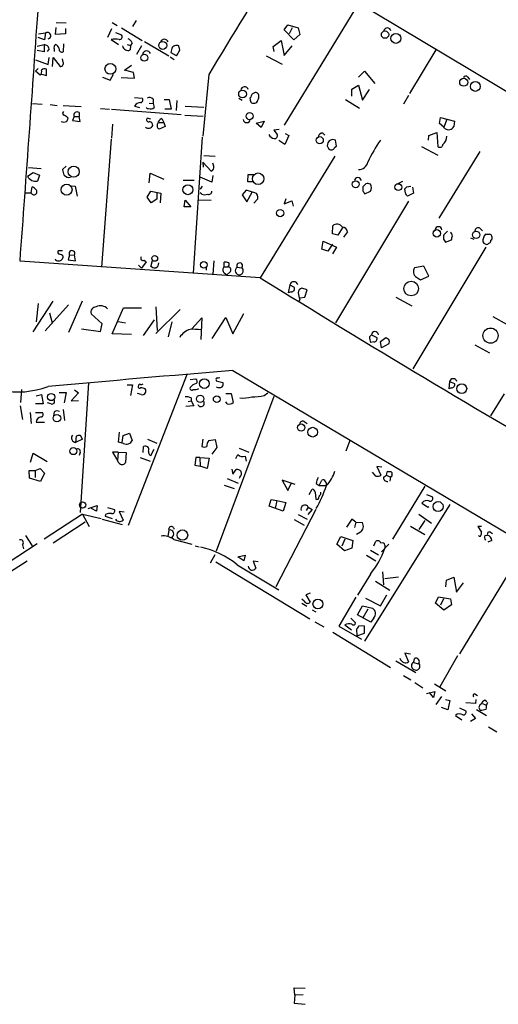
# Model space of a CAD drawing. Extents: x 7 to 742, y 13 to 880.
# Drawn here: x 380 to 461, y 184 to 351 of the extents above; entities that cross this region are included whole.
import ezdxf

# ---------------------------------------------------------------- set-up
doc = ezdxf.new("R2010")
doc.units = 0
doc.header["$MEASUREMENT"] = 0
doc.layers.add('MAIN', color=5, linetype='CONTINUOUS')

msp = doc.modelspace()

# ---------------------------------------------------------------- linework, layer by layer
at = {"layer": 'MAIN'}
for p, q in [((403.2673, 373.9727), (599.3553, 256.4553)), ((436.9647, 353.6527), (424.434, 333.0787)), ((385.826, 350.4353), (387.5193, 350.3507)), ((395.3087, 350.4353), (396.1553, 349.9273)), ((399.3727, 350.774), (398.78, 349.758)), ((424.434, 349.1653), (425.0267, 350.012)), ((425.0267, 350.012), (426.8047, 349.504)), ((382.8627, 348.488), (384.048, 348.6573)), ((384.048, 348.6573), (383.8787, 347.472)), ((385.7413, 348.4033), (385.826, 349.5887)), ((387.4347, 348.488), (385.7413, 348.4033)), ((387.4347, 349.4193), (387.4347, 348.488)), ((395.224, 349.3347), (394.5467, 347.8953)), ((395.9013, 348.742), (396.9173, 348.3187)), ((396.9173, 349.504), (400.3887, 347.3873)), ((426.0427, 347.472), (424.434, 349.1653)), ((425.7887, 349.504), (425.2807, 348.488)), ((427.0587, 348.4033), (426.0427, 347.472)), ((426.8047, 349.504), (427.0587, 348.4033)), ((383.794, 346.6253), (382.6087, 346.3713)), ((383.8787, 347.472), (382.778, 347.8953)), ((383.794, 346.6253), (383.794, 345.44)), ((387.096, 346.7947), (387.0113, 345.44)), ((395.1393, 347.5567), (396.4093, 346.71)), ((397.8487, 346.71), (398.4413, 346.5407)), ((398.4413, 346.5407), (398.3567, 345.7787)), ((398.6953, 346.964), (398.4413, 346.5407)), ((400.304, 346.456), (399.4573, 345.0167)), ((400.812, 347.218), (404.876, 344.7627)), ((406.654, 346.202), (406.5693, 346.456)), ((422.5713, 346.3713), (423.926, 347.3873)), ((422.7407, 345.5247), (422.5713, 346.3713)), ((423.926, 347.3873), (424.434, 344.8473)), ((424.434, 344.8473), (425.7887, 346.456)), ((383.794, 345.44), (382.6087, 345.694)), ((384.6407, 345.948), (384.302, 345.5247)), ((385.4873, 345.948), (385.4873, 345.5247)), ((405.384, 346.0327), (405.2147, 345.3553)), ((405.2147, 345.3553), (406.146, 344.8473)), ((421.386, 344.7627), (424.0953, 343.408)), ((450.088, 345.7787), (445.6007, 338.4127)), ((382.3547, 344.0853), (384.4713, 343.3233)), ((384.4713, 343.3233), (384.6407, 344.5087)), ((385.2333, 342.9847), (385.318, 344.5087)), ((385.318, 344.5087), (386.5033, 342.9847)), ((387.0113, 343.7467), (386.9267, 344.2547)), ((397.4253, 342.392), (398.6107, 343.2387)), ((405.13, 344.5933), (405.8073, 344.17)), ((382.778, 342.646), (382.3547, 342.2227)), ((383.1167, 341.5453), (382.3547, 342.2227)), ((383.3707, 341.7147), (384.2173, 341.4607)), ((384.2173, 341.4607), (384.2173, 342.5613)), ((394.97, 340.6987), (395.5627, 341.7147)), ((398.9493, 341.9687), (397.4253, 342.392)), ((399.1187, 341.0373), (398.9493, 341.9687)), ((411.6493, 341.63), (410.6333, 331.216)), ((436.9647, 341.2067), (437.9807, 342.2227)), ((437.9807, 342.2227), (439.7587, 340.106)), ((393.7, 341.2067), (394.97, 340.6987)), ((396.8327, 341.122), (399.1187, 341.0373)), ((435.864, 339.1747), (436.9647, 339.852)), ((436.9647, 339.852), (437.642, 337.312)), ((455.5067, 341.2067), (455.7607, 340.7833)), ((435.864, 337.9893), (435.864, 339.1747)), ((437.642, 337.312), (438.8273, 339.09)), ((445.4313, 338.074), (444.5847, 336.6347)), ((381.8467, 336.7193), (383.4553, 336.6347)), ((384.81, 336.55), (385.9953, 336.3807)), ((387.0113, 336.3807), (390.0593, 336.2113)), ((399.1187, 337.7353), (400.3887, 337.6507)), ((401.574, 336.804), (402.2513, 336.7193)), ((402.2513, 337.4813), (402.2513, 336.7193)), ((402.2513, 336.7193), (402.4207, 336.042)), ((404.114, 337.3967), (404.9607, 337.3967)), ((404.9607, 337.3967), (405.2993, 335.788)), ((406.2307, 337.2273), (406.146, 335.534)), ((416.7293, 337.6507), (417.322, 337.312)), ((418.7613, 337.82), (418.592, 337.6507)), ((434.7633, 337.3967), (437.134, 335.9573)), ((389.7207, 335.1953), (389.7207, 334.518)), ((393.3613, 335.8727), (394.8853, 335.788)), ((395.224, 335.788), (406.9927, 334.8567)), ((399.1187, 336.296), (399.9653, 336.042)), ((405.2993, 335.788), (404.1987, 335.788)), ((407.5853, 334.772), (410.718, 334.6027)), ((407.67, 336.296), (410.8027, 336.1267)), ((388.874, 334.518), (388.62, 333.8407)), ((388.62, 333.8407), (389.89, 333.6713)), ((388.874, 334.518), (389.7207, 334.518)), ((389.89, 333.6713), (389.7207, 334.518)), ((395.3933, 333.248), (395.224, 330.8773)), ((401.828, 334.0947), (401.2353, 334.264)), ((403.2673, 333.502), (404.0293, 333.502)), ((403.6907, 334.1793), (404.0293, 333.502)), ((404.0293, 333.502), (404.2833, 332.8247)), ((419.6927, 333.4173), (421.0473, 333.756)), ((420.5393, 332.6553), (419.6927, 333.4173)), ((421.0473, 333.756), (420.5393, 332.6553)), ((450.6807, 333.3327), (450.85, 334.3487)), ((451.4427, 332.74), (450.6807, 333.3327)), ((450.85, 334.3487), (453.2207, 333.756)), ((451.9507, 334.01), (451.4427, 332.74)), ((453.2207, 333.756), (453.136, 332.8247)), ((404.2833, 332.8247), (403.2673, 332.4013)), ((423.5873, 332.3167), (422.656, 332.232)), ((422.656, 332.232), (423.2487, 331.47)), ((424.6033, 331.6393), (425.196, 331.3007)), ((430.9533, 331.724), (431.292, 331.3853)), ((448.9027, 331.3007), (450.2573, 331.8087)), ((450.2573, 331.8087), (450.4267, 329.438)), ((451.612, 332.486), (451.4427, 332.74)), ((395.1393, 330.708), (393.5307, 309.0333)), ((410.5487, 331.0467), (409.0247, 308.0173)), ((424.5187, 329.7767), (423.5027, 330.454)), ((425.196, 331.3007), (424.5187, 329.7767)), ((433.2393, 329.5227), (433.07, 330.5387)), ((448.818, 330.5387), (448.9027, 331.3007)), ((432.9853, 329.3533), (433.2393, 329.5227)), ((447.6327, 329.438), (450.4267, 327.9987)), ((457.5387, 328.5913), (450.596, 317.3307)), ((410.6333, 326.8133), (410.718, 325.9667)), ((410.6333, 326.8133), (412.0727, 325.2893)), ((410.8027, 327.914), (412.75, 327.8293)), ((412.496, 326.136), (412.3267, 326.644)), ((432.9853, 327.8293), (420.37, 307.2553)), ((381, 324.4427), (381.9313, 325.0353)), ((381.1693, 325.882), (383.286, 325.7127)), ((381.9313, 325.0353), (383.032, 324.612)), ((387.5193, 326.136), (386.9267, 325.5433)), ((401.574, 323.342), (401.7433, 324.9507)), ((401.7433, 324.9507), (404.0293, 323.9347)), ((418.2533, 323.5113), (418.338, 324.6967)), ((418.338, 324.6967), (419.354, 324.6967)), ((383.032, 324.612), (382.6933, 323.596)), ((407.3313, 323.7653), (409.194, 323.7653)), ((412.1573, 323.4267), (410.21, 324.2733)), ((412.3267, 324.5273), (412.1573, 323.4267)), ((419.2693, 323.5113), (418.2533, 323.5113)), ((438.2347, 323.1727), (437.7267, 322.6647)), ((443.5687, 323.1727), (444.5, 323.596)), ((380.6613, 321.6487), (381.5927, 321.6487)), ((381.5927, 321.6487), (381.762, 322.6647)), ((388.2813, 322.834), (389.0433, 322.7493)), ((389.0433, 322.7493), (389.382, 321.056)), ((401.2353, 320.8867), (401.828, 321.9027)), ((401.828, 321.9027), (403.5213, 321.564)), ((402.844, 321.6487), (402.844, 320.548)), ((403.5213, 321.564), (403.4367, 319.9553)), ((410.5487, 322.7493), (410.21, 322.2413)), ((410.464, 321.3947), (410.21, 321.6487)), ((417.9993, 322.072), (417.322, 321.31)), ((419.4387, 321.6487), (417.9993, 322.072)), ((418.084, 320.1247), (419.0153, 321.7333)), ((438.0653, 321.4793), (438.9967, 321.9027)), ((444.9233, 321.564), (444.8387, 322.326)), ((445.1773, 322.6647), (445.8547, 322.7493)), ((446.278, 321.564), (445.262, 321.056)), ((446.1087, 322.58), (446.278, 321.564)), ((401.9127, 319.9553), (401.2353, 320.8867)), ((402.844, 320.548), (401.9127, 319.9553)), ((407.5007, 319.278), (407.67, 320.3787)), ((407.67, 320.3787), (408.6013, 319.278)), ((409.956, 320.4633), (412.0727, 320.3787)), ((417.322, 321.31), (418.084, 320.1247)), ((419.2693, 319.8707), (419.9467, 320.6327)), ((424.688, 320.6327), (424.434, 319.786)), ((424.434, 319.786), (425.704, 320.294)), ((425.704, 320.294), (425.958, 319.3627)), ((445.4313, 320.2093), (433.07, 299.6353)), ((408.6013, 319.278), (407.5007, 319.278)), ((432.562, 314.706), (432.6467, 316.0607)), ((433.4933, 314.452), (432.562, 314.706)), ((434.34, 315.8067), (433.4933, 314.452)), ((435.102, 315.0447), (434.4247, 314.1133)), ((452.0353, 315.1293), (451.4427, 314.5367)), ((457.5387, 315.6373), (457.962, 315.214)), ((430.784, 312.0813), (431.038, 313.436)), ((431.038, 313.436), (433.2393, 312.42)), ((451.358, 313.7747), (451.6967, 313.2667)), ((451.6967, 313.2667), (452.7127, 313.69)), ((455.93, 314.0287), (456.5227, 313.7747)), ((459.0627, 313.0973), (458.8933, 312.928)), ((386.9267, 311.8273), (386.1647, 311.8273)), ((431.8, 311.7427), (430.784, 312.0813)), ((432.562, 312.928), (431.8, 311.7427)), ((433.2393, 312.42), (432.562, 311.3193)), ((458.5547, 312.42), (446.1933, 291.846)), ((420.37, 307.2553), (379.73, 310.0493)), ((388.112, 311.0653), (387.858, 310.3033)), ((387.858, 310.3033), (389.128, 310.134)), ((388.112, 311.0653), (388.9587, 311.15)), ((389.128, 310.134), (388.9587, 311.15)), ((401.066, 309.9647), (400.304, 308.864)), ((400.7273, 310.2187), (401.066, 309.9647)), ((402.082, 310.134), (401.828, 309.2873)), ((412.496, 310.134), (412.3267, 307.848)), ((414.274, 309.118), (414.274, 309.88)), ((399.796, 309.372), (400.304, 308.864)), ((411.226, 309.0333), (411.226, 308.5253)), ((414.274, 309.118), (414.9513, 309.118)), ((414.274, 308.102), (414.6973, 307.7633)), ((415.2053, 308.1867), (414.6973, 307.7633)), ((416.4753, 309.0333), (417.2373, 308.9487)), ((448.056, 309.2027), (446.4473, 308.9487)), ((448.9027, 307.5093), (448.056, 309.2027)), ((446.786, 307.34), (447.4633, 306.9167)), ((447.4633, 306.9167), (448.9027, 307.5093)), ((425.3653, 306.07), (425.1113, 304.7153)), ((425.6193, 304.8847), (425.1113, 304.7153)), ((425.3653, 306.07), (426.1273, 305.6467)), ((428.3287, 305.2233), (427.3973, 305.4773)), ((427.9053, 303.9533), (428.3287, 305.2233)), ((381.9313, 298.1113), (385.318, 303.276)), ((390.2287, 303.276), (387.9427, 298.0267)), ((427.0587, 303.6147), (426.974, 303.276)), ((427.0587, 303.8687), (427.9053, 303.9533)), ((443.3147, 303.9533), (446.024, 302.514)), ((382.778, 302.9373), (382.4393, 299.8047)), ((387.9427, 302.6833), (383.9633, 298.2807)), ((395.3087, 297.7727), (397.256, 302.1753)), ((397.256, 302.1753), (400.304, 302.1753)), ((402.6747, 302.3447), (402.9287, 298.3653)), ((406.8233, 301.9213), (402.6747, 297.8573)), ((384.7253, 301.3287), (385.1487, 299.6353)), ((393.6153, 299.466), (391.7527, 301.1593)), ((396.3247, 299.8893), (397.5947, 299.6353)), ((402.4207, 300.1433), (400.558, 297.5187)), ((405.384, 299.8047), (404.7913, 297.2647)), ((408.7707, 298.6193), (410.464, 300.482)), ((410.464, 300.482), (410.2947, 296.8413)), ((412.242, 297.0107), (414.528, 300.5667)), ((414.528, 300.5667), (415.7133, 297.7727)), ((415.7133, 297.7727), (417.576, 301.244)), ((459.74, 300.736), (462.1107, 299.3813)), ((390.144, 298.6193), (393.3613, 298.196)), ((393.3613, 298.196), (393.6153, 299.466)), ((398.6107, 297.688), (395.3087, 297.7727)), ((438.8273, 297.2647), (439.166, 297.6033)), ((439.5893, 296.418), (439.0813, 296.3333)), ((439.166, 297.6033), (440.0973, 297.18)), ((440.69, 296.5027), (441.6213, 297.18)), ((440.8593, 295.402), (440.69, 296.5027)), ((442.1293, 296.0793), (440.8593, 295.402)), ((456.692, 295.91), (459.1473, 294.5553)), ((415.7133, 291.592), (534.8393, 220.8107)), ((408.0087, 290.9993), (398.018, 265.3453)), ((408.5167, 290.068), (409.448, 290.1527)), ((412.9193, 289.9833), (412.9193, 289.814)), ((412.9193, 289.814), (414.02, 289.56)), ((452.374, 289.7293), (452.2893, 288.4593)), ((452.374, 289.7293), (453.2207, 289.3907)), ((379.984, 288.3747), (379.8147, 286.1733)), ((388.9587, 288.29), (389.636, 287.782)), ((391.3293, 289.4753), (389.89, 267.5467)), ((397.8487, 289.1367), (398.78, 289.1367)), ((398.78, 289.1367), (398.4413, 287.3587)), ((452.7127, 288.6287), (452.2893, 288.4593)), ((382.4393, 287.274), (383.3707, 287.528)), ((383.3707, 287.528), (383.6247, 285.9193)), ((386.334, 287.8667), (387.5193, 287.8667)), ((387.5193, 287.8667), (387.1807, 286.0887)), ((389.636, 287.782), (388.366, 286.4273)), ((388.366, 286.4273), (389.636, 286.512)), ((400.2193, 287.528), (399.6267, 287.6973)), ((408.178, 286.3427), (408.686, 286.4273)), ((408.686, 286.9353), (408.686, 286.4273)), ((408.686, 286.4273), (409.1093, 285.5807)), ((422.656, 287.1893), (412.9193, 261.0273)), ((414.528, 287.6973), (415.4593, 287.6973)), ((415.4593, 287.6973), (415.798, 286.1733)), ((421.0473, 287.3587), (421.64, 287.782)), ((461.6027, 287.6127), (459.3167, 283.8873)), ((379.73, 285.5807), (380.1533, 283.2947)), ((383.6247, 285.9193), (382.3547, 285.9193)), ((384.9793, 285.9193), (384.3867, 286.0887)), ((387.0113, 284.988), (387.2653, 283.1253)), ((409.1093, 285.5807), (407.7547, 285.496)), ((414.782, 285.9193), (414.528, 286.258)), ((381.4233, 284.48), (381.5927, 282.6173)), ((382.3547, 284.48), (383.54, 284.48)), ((385.4873, 284.5647), (385.4027, 283.8873)), ((382.4393, 282.8713), (383.8787, 282.8713)), ((427.8207, 282.956), (428.3287, 282.6173)), ((389.2127, 280.5007), (389.128, 279.4)), ((390.3133, 279.9927), (389.128, 279.4)), ((390.3133, 279.9927), (389.9747, 280.5853)), ((396.4093, 279.4847), (396.5787, 281.178)), ((397.002, 279.4), (397.1713, 280.5853)), ((397.1713, 280.5853), (398.272, 281.0087)), ((398.272, 281.0087), (398.6953, 279.7387)), ((401.32, 279.9927), (402.844, 279.3153)), ((410.6333, 279.9927), (410.464, 278.7227)), ((411.6493, 279.7387), (412.75, 279.908)), ((412.75, 279.908), (413.004, 278.5533)), ((435.5253, 279.7387), (434.848, 277.9607)), ((397.256, 279.2307), (396.4093, 279.4847)), ((400.558, 277.7067), (400.6427, 278.7227)), ((401.828, 277.1987), (402.4207, 278.2993)), ((413.004, 278.5533), (412.1573, 277.4527)), ((416.814, 278.4687), (418.4227, 277.7913)), ((381.508, 276.098), (381.9313, 277.622)), ((381.9313, 277.622), (384.302, 276.1827)), ((389.89, 277.7067), (389.7207, 277.1987)), ((396.3247, 277.7913), (395.3933, 277.7913)), ((395.3933, 277.7913), (396.24, 276.352)), ((396.3247, 277.7913), (396.24, 276.352)), ((396.3247, 277.7913), (397.6793, 277.7067)), ((397.6793, 277.7067), (397.5947, 276.0133)), ((400.05, 276.86), (401.7433, 276.2673)), ((409.448, 276.86), (409.2787, 275.59)), ((410.1253, 276.86), (409.448, 276.86)), ((410.1253, 276.86), (410.21, 275.4207)), ((410.1253, 276.86), (411.734, 276.7753)), ((411.734, 276.7753), (411.3953, 274.9973)), ((416.2213, 276.6907), (416.56, 277.368)), ((417.83, 277.114), (417.9993, 276.2673)), ((382.27, 274.6587), (383.1167, 274.9973)), ((383.1167, 274.9973), (383.8787, 274.2353)), ((409.2787, 275.59), (410.21, 275.4207)), ((411.3953, 274.9973), (410.21, 275.4207)), ((415.544, 274.9127), (415.7133, 274.066)), ((415.7133, 274.066), (416.306, 274.828)), ((440.944, 275.2513), (440.0973, 275.336)), ((440.0973, 275.336), (440.7747, 273.8967)), ((381.3387, 273.3887), (381.254, 274.6587)), ((381.254, 274.6587), (382.27, 274.6587)), ((383.2013, 272.796), (381.3387, 273.3887)), ((382.27, 274.6587), (382.27, 273.4733)), ((383.8787, 274.2353), (383.2013, 272.796)), ((414.782, 273.304), (416.6447, 272.542)), ((416.8987, 273.558), (416.814, 273.304)), ((439.928, 273.7273), (439.3353, 274.4047)), ((441.198, 273.558), (441.706, 273.8967)), ((441.706, 273.8967), (441.8753, 274.574)), ((441.706, 273.8967), (442.3833, 273.558)), ((442.3833, 273.558), (442.2987, 272.8807)), ((442.6373, 273.7273), (442.3833, 273.558)), ((442.6373, 273.9813), (442.6373, 273.7273)), ((414.274, 272.2033), (415.9673, 271.6107)), ((426.2967, 272.288), (424.0953, 273.05)), ((424.0953, 273.05), (425.0267, 271.272)), ((425.0267, 271.272), (425.6193, 272.4573)), ((428.6673, 270.5947), (429.1753, 271.526)), ((429.8527, 272.4573), (430.3607, 272.1187)), ((430.3607, 272.1187), (430.784, 273.05)), ((430.3607, 272.1187), (431.546, 272.1187)), ((448.2253, 272.034), (442.722, 263.0593)), ((421.894, 268.6473), (422.2327, 269.748)), ((422.2327, 269.748), (423.164, 269.5787)), ((429.6833, 271.018), (429.768, 269.8327)), ((430.6147, 270.6793), (430.6147, 271.018)), ((448.4793, 270.5947), (449.4107, 270.256)), ((391.2447, 268.224), (392.7687, 268.732)), ((392.684, 267.8007), (391.8373, 268.224)), ((392.7687, 268.732), (392.684, 267.8007)), ((394.5467, 268.3933), (395.732, 268.0547)), ((424.2647, 267.8007), (421.894, 268.6473)), ((423.164, 269.5787), (422.91, 268.224)), ((423.164, 269.5787), (424.688, 269.24)), ((424.688, 269.24), (424.2647, 267.8007)), ((428.498, 268.478), (428.1593, 267.8853)), ((428.498, 268.478), (429.1753, 268.0547)), ((452.4587, 268.9013), (437.9807, 245.7873)), ((448.7333, 268.478), (448.9027, 268.5627)), ((390.3133, 267.2927), (383.794, 263.0593)), ((390.3133, 267.2927), (393.446, 266.5307)), ((390.3133, 267.2927), (391.414, 265.176)), ((393.6153, 266.446), (397.002, 265.5147)), ((394.208, 267.208), (394.1233, 266.954)), ((394.1233, 266.954), (395.3087, 266.5307)), ((397.3407, 267.6313), (396.494, 267.716)), ((396.494, 267.716), (397.1713, 266.2767)), ((429.768, 268.0547), (422.9947, 255.016)), ((426.8047, 267.208), (428.3287, 266.446)), ((429.1753, 268.0547), (428.4133, 267.208)), ((435.864, 266.446), (434.9327, 265.0913)), ((436.5413, 265.938), (435.864, 266.446)), ((447.2093, 267.2927), (449.326, 265.7687)), ((390.7367, 265.938), (385.318, 262.382)), ((426.1273, 266.3613), (427.8207, 265.43)), ((436.5413, 265.938), (436.2873, 265.0067)), ((436.5413, 265.938), (437.642, 265.8533)), ((445.77, 265.2607), (448.2253, 263.8213)), ((448.2253, 266.192), (447.2093, 264.668)), ((457.7927, 265.176), (457.2, 265.176)), ((457.2, 265.176), (457.7927, 264.2447)), ((380.6613, 263.652), (381.762, 261.9587)), ((404.876, 264.5833), (404.7067, 263.4827)), ((433.324, 262.2127), (434.0013, 263.4827)), ((434.0013, 263.4827), (436.0333, 262.8053)), ((437.3033, 264.2447), (436.626, 263.8213)), ((458.3853, 263.652), (458.8087, 263.7367)), ((459.3167, 264.2447), (459.6553, 263.9907)), ((382.6087, 262.2973), (365.506, 251.0367)), ((380.1533, 262.128), (380.3227, 261.4507)), ((405.7227, 262.9747), (408.7707, 262.2127)), ((409.3633, 261.9587), (410.0407, 261.7893)), ((434.594, 261.112), (433.324, 262.2127)), ((434.6787, 263.0593), (434.1707, 261.874)), ((435.864, 261.5353), (434.594, 261.112)), ((436.0333, 262.8053), (435.864, 261.5353)), ((439.5893, 261.9587), (439.928, 262.7207)), ((442.1293, 262.2127), (440.8593, 260.9427)), ((441.452, 262.0433), (441.452, 261.5353)), ((465.2433, 262.0433), (454.0673, 243.6707)), ((459.5707, 262.8053), (458.8933, 262.5513)), ((412.6653, 260.4347), (411.9033, 258.9953)), ((416.56, 260.096), (417.83, 260.35)), ((417.576, 259.4187), (416.56, 260.096)), ((417.83, 260.35), (417.576, 259.4187)), ((438.3193, 260.35), (439.928, 259.4187)), ((438.9967, 261.1967), (440.3513, 260.4347)), ((375.666, 256.032), (380.9153, 259.4187)), ((412.8347, 259.2493), (428.752, 249.5973)), ((416.4753, 258.7413), (423.5027, 254.508)), ((420.0313, 259.2493), (419.1847, 259.334)), ((419.1847, 259.334), (419.608, 258.1487)), ((438.9967, 257.1327), (436.7953, 253.5767)), ((441.0287, 257.556), (441.198, 255.3547)), ((443.738, 256.6247), (441.452, 256.3707)), ((451.866, 256.1167), (453.136, 256.6247)), ((453.136, 256.6247), (453.5593, 254.0847)), ((439.8433, 255.9473), (442.2987, 254.4233)), ((451.7813, 255.016), (451.866, 256.1167)), ((453.5593, 254.0847), (454.7447, 255.6933)), ((428.8367, 253.9153), (428.0747, 253.6613)), ((428.0747, 253.6613), (428.8367, 252.3913)), ((436.5413, 253.238), (433.6627, 248.3273)), ((440.69, 251.7987), (441.7907, 253.6613)), ((450.0033, 252.222), (450.5113, 253.3227)), ((450.5113, 253.3227), (452.5433, 252.984)), ((427.8207, 252.5607), (427.3973, 252.8993)), ((427.3973, 252.222), (428.244, 251.714)), ((436.7953, 250.2747), (437.642, 251.7987)), ((437.642, 251.7987), (439.3353, 251.3753)), ((438.15, 253.0687), (440.69, 251.7987)), ((451.4427, 251.0367), (450.0033, 252.222)), ((451.358, 252.984), (450.85, 251.8833)), ((452.7127, 251.968), (451.4427, 251.0367)), ((452.5433, 252.984), (452.7127, 251.968)), ((429.1753, 251.1213), (429.768, 250.7827)), ((439.0813, 249.0047), (436.7953, 250.2747)), ((438.5733, 251.206), (437.7267, 249.7667)), ((439.5893, 249.7667), (439.0813, 249.0047)), ((429.5987, 249.0893), (431.1227, 248.2427)), ((433.6627, 248.3273), (437.4727, 246.126)), ((434.6787, 248.5813), (435.7793, 247.7347)), ((435.6947, 249.682), (436.4567, 248.92)), ((437.9807, 248.3273), (437.0493, 248.412)), ((437.9807, 247.142), (437.9807, 248.3273)), ((432.6467, 247.3113), (442.3833, 241.3847)), ((436.626, 247.8193), (436.7107, 246.7187)), ((436.7107, 246.7187), (437.9807, 247.142)), ((445.77, 243.586), (444.8387, 243.7553)), ((444.8387, 243.7553), (445.4313, 242.316)), ((453.7287, 243.332), (450.7653, 238.0827)), ((443.3147, 242.4853), (446.7013, 240.538)), ((446.278, 242.2313), (446.532, 242.9087)), ((446.278, 242.2313), (447.1247, 241.9773)), ((444.5847, 240.03), (445.8547, 239.268)), ((446.532, 238.8447), (447.8867, 237.9133)), ((449.834, 238.5907), (451.7813, 237.4053)), ((448.4793, 236.982), (449.9187, 237.3207)), ((449.6647, 236.3047), (448.9873, 237.1513)), ((449.9187, 237.3207), (449.6647, 236.3047)), ((451.0193, 236.474), (450.088, 235.1193)), ((456.692, 236.8973), (457.1153, 236.6433)), ((451.6967, 235.966), (452.4587, 235.7967)), ((452.4587, 235.7967), (452.12, 234.188)), ((456.7767, 235.2887), (455.168, 235.3733)), ((456.8613, 235.966), (456.7767, 235.2887)), ((457.962, 235.2887), (458.47, 235.0347)), ((458.3853, 235.8813), (458.724, 235.6273)), ((452.12, 234.188), (451.0193, 234.6113)), ((453.39, 233.2567), (454.4907, 232.4947)), ((454.0673, 234.5267), (455.168, 234.0187)), ((456.0993, 233.5107), (456.7767, 232.7487)), ((456.946, 234.2727), (458.6393, 233.2567)), ((457.8773, 234.1033), (457.6233, 234.1033)), ((458.5547, 234.2727), (457.8773, 234.1033)), ((456.7767, 232.7487), (455.93, 232.2407)), ((458.978, 231.3093), (460.4173, 230.4627)), ((426.212, 185.928), (426.1273, 187.198)), ((426.1273, 187.198), (427.99, 187.1133)), ((426.212, 185.928), (426.1273, 184.5733)), ((427.6513, 186.0127), (426.212, 185.928)), ((426.1273, 184.5733), (427.99, 184.404))]:
    msp.add_line(p, q, dxfattribs=at)
for centre, radius in [((441.4722, 348.3716), 0.6203), ((443.3111, 347.7402), 0.8446), ((403.8626, 346.5537), 0.6765), ((400.7489, 344.472), 0.589), ((395.0142, 342.585), 0.914), ((454.7847, 340.3203), 0.6799), ((456.7527, 339.6124), 0.8319), ((417.3706, 338.3294), 0.6518), ((418.5646, 334.5914), 0.5983), ((430.4291, 330.5224), 0.6038), ((388.8187, 325.1926), 0.9365), ((420.0167, 324.0055), 0.9723), ((387.6073, 322.1562), 0.9219), ((436.5122, 323.0788), 0.5877), ((443.7204, 322.5892), 0.5772), ((408.1238, 322.1524), 0.8428), ((423.7354, 318.1879), 0.6017), ((450.2461, 314.7741), 0.6243), ((456.8929, 314.5224), 0.6012), ((402.5212, 310.5309), 0.4901), ((410.8333, 309.4365), 0.548), ((445.8997, 305.435), 1.241), ((459.3256, 297.474), 1.284), ((410.9126, 289.3628), 0.8077), ((454.4553, 288.5176), 0.8321), ((385.0025, 287.0903), 0.6085), ((410.2026, 286.787), 0.6184), ((413.011, 286.7272), 0.5724), ((385.9709, 283.521), 0.6319), ((427.2807, 281.9268), 0.6127), ((429.246, 281.1549), 0.8214), ((388.7459, 277.9447), 0.5954), ((390.3111, 268.8412), 0.5357), ((450.4509, 268.5655), 0.8458), ((407.2074, 263.7517), 0.8903), ((430.1216, 252.0947), 0.8341)]:
    msp.add_circle(centre, radius, dxfattribs=at)
for centre, radius, start, end in [((1266.3801, -170.7008), 996.5177, 147.7237222, 149.0612733), ((-7455.3702, 893.8307), 7856.8184, 355.73885229, 356.05826508), ((384.363, 348.1924), 0.5616, 281.117867, 124.120195), ((396.5533, 348.0224), 0.4694, 262.743283, 39.145968), ((441.8753, 348.9162), 0.5979, 7.668082, 172.330639), ((383.9069, 345.8986), 0.7354, 3.851386, 98.830866), ((386.1224, 346.1596), 0.6695, 124.698943, 198.426829), ((385.3652, 345.806), 0.9792, 8.338642, 67.410744), ((395.8166, 342.9937), 4.613, 81.55583, 98.442941), ((397.9868, 346.6144), 0.9139, 189.980743, 293.875281), ((397.7216, 346.6676), 1.0178, 16.930557, 73.069443), ((404.1563, 346.9195), 0.67, 18.608015, 161.391985), ((406.1787, 345.6785), 0.8701, 63.325988, 155.977334), ((386.8268, 345.8996), 0.4952, 174.390726, 291.872304), ((401.1662, 344.8942), 0.7232, 23.79358, 163.359188), ((405.4694, 345.778), 1.1506, 306.016391, 342.917772), ((406.1219, 345.8754), 0.6243, 315.77878, 31.541369), ((386.5541, 343.5012), 0.519, 264.38278, 28.234203), ((382.6792, 342.138), 0.7367, 306.432795, 20.169163), ((383.9633, 341.6303), 0.965, 74.739674, 127.882794), ((455.1515, 340.9325), 0.4488, 37.666685, 155.022443), ((417.7124, 338.9065), 0.6519, 16.347384, 171.283238), ((419.5718, 337.7412), 0.8144, 111.805329, 174.446932), ((419.5657, 338.0105), 0.5699, 15.072595, 121.33616), ((419.1849, 337.9046), 0.9651, 322.120851, 15.264491), ((400.0417, 335.881), 1.012, 84.727145, 155.790325), ((400.0641, 337.3356), 0.4524, 278.977235, 44.149179), ((401.6269, 336.8676), 0.8756, 44.504846, 116.567978), ((588.0206, 379.6355), 174.5531, 193.917671, 194.146862), ((419.227, 337.3967), 0.6294, 222.276138, 289.655661), ((419.3539, 337.3968), 0.5988, 278.140927, 351.859073), ((387.2371, 335.0825), 0.3155, 116.565051, 259.704897), ((386.1201, 332.6524), 2.3701, 42.840564, 63.417651), ((389.382, 334.7508), 0.5588, 52.693333, 204.620458), ((401.3865, 336.1811), 0.3251, 189.633276, 288.434949), ((401.8281, 336.6557), 0.8531, 246.602118, 313.997913), ((387.1384, 334.8145), 1.2344, 247.835724, 292.159978), ((386.9005, 334.3236), 0.9594, 317.162672, 356.438195), ((401.4893, 333.2621), 0.7285, 225.784215, 338.407432), ((401.5063, 334.01), 0.3714, 136.854644, 294.225635), ((401.574, 333.0786), 0.5987, 351.876665, 81.867191), ((403.5579, 332.9809), 0.6484, 147.138401, 243.371717), ((404.135, 333.1295), 1.14, 112.939222, 169.732017), ((418.084, 334.0899), 0.5981, 187.677577, 352.322423), ((423.0655, 332.2184), 1.4622, 210.785006, 257.166035), ((422.789, 331.2856), 0.4953, 264.40337, 21.85726), ((430.9181, 330.9831), 0.7418, 87.279935, 168.474956), ((452.2225, 333.337), 1.0473, 234.344672, 330.715853), ((432.579, 329.6921), 0.8801, 168.916047, 239.98301), ((432.6709, 329.6436), 0.98, 65.969247, 167.166194), ((462.4651, 315.7025), 26.349, 145.731914, 155.059378), ((450.7554, 329.8439), 0.5223, 230.999262, 352.606905), ((449.6596, 331.4152), 2.2997, 314.563093, 355.030907), ((432.3765, 329.5127), 0.6294, 247.799618, 345.327801), ((437.0095, 327.1403), 1.5976, 268.393126, 348.189287), ((389.1795, 325.6574), 2.2557, 182.899444, 207.610188), ((411.8186, 325.9455), 0.7037, 291.167873, 15.707168), ((382.3971, 325.1201), 1.5526, 205.866961, 280.998007), ((388.018, 325.3754), 1.1331, 222.356685, 283.436534), ((436.88, 323.6008), 0.5981, 7.677577, 172.322423), ((438.4461, 321.6045), 1.5824, 69.637627, 97.677432), ((438.0655, 322.4954), 1.1038, 327.523632, 32.471989), ((382.0776, 321.818), 0.5136, 199.24635, 29.639721), ((380.957, 320.8435), 1.9912, 38.095812, 66.153792), ((410.972, 322.8758), 1.5658, 251.068631, 288.931369), ((411.6916, 321.818), 0.4733, 243.440363, 10.308094), ((419.1703, 320.8795), 0.8147, 342.365717, 70.764386), ((607.0766, 322.326), 169.3502, 179.885409, 180.114592), ((438.8286, 322.3549), 1.1616, 198.448987, 228.91987), ((360.3205, 407.1578), 119.7487, 314.893901, 315.12305), ((318.0811, 236.6273), 152.6538, 33.578089, 33.807251), ((433.3435, 315.253), 1.0667, 31.268651, 130.784227), ((434.2282, 314.9252), 0.8819, 7.787403, 88.239108), ((450.5113, 315.3036), 0.5979, 7.658587, 172.340136), ((452.2187, 314.3814), 0.6634, 358.782227, 60.707168), ((457.2423, 315.1717), 0.5519, 57.519254, 184.405871), ((452.9229, 313.9865), 1.5791, 159.609571, 187.70781), ((283.49, 356.3492), 174.5168, 345.851156, 346.080363), ((459.5278, 313.5632), 1.4962, 134.991876, 188.142017), ((458.724, 313.6477), 0.7393, 203.635147, 283.237414), ((458.8087, 483.9212), 169.3002, 269.885375, 270.114592), ((458.9525, 313.5376), 0.4539, 284.051552, 8.578205), ((459.1413, 314.1797), 0.4416, 13.488668, 89.221573), ((458.9776, 314.0711), 0.6297, 312.290215, 19.634851), ((386.4892, 311.6156), 0.3874, 146.880041, 259.51391), ((388.5099, 311.3617), 0.4962, 334.74664, 216.682823), ((386.1224, 310.5997), 0.4827, 195.254078, 285.242626), ((386.334, 310.8113), 0.6826, 262.87186, 7.12814), ((386.4327, 310.5714), 0.6634, 29.292832, 91.209139), ((400.5541, 310.5843), 0.4045, 145.862073, 295.348871), ((402.3706, 309.7069), 0.8169, 291.854808, 6.212391), ((414.4858, 308.3151), 1.5792, 69.609571, 97.70781), ((414.5984, 309.5061), 0.5245, 312.280302, 33.459819), ((416.8892, 309.2873), 0.4856, 315.792595, 211.536392), ((402.5779, 309.9345), 0.9906, 220.795783, 275.608144), ((414.655, 308.61), 0.635, 126.869898, 233.130102), ((414.8834, 308.5992), 0.5232, 307.967182, 82.54357), ((416.814, 308.4406), 0.6826, 119.745922, 277.12814), ((416.8385, 308.4215), 0.661, 275.225822, 52.894347), ((447.4942, 308.3291), 1.2165, 149.381146, 234.397168), ((1601.0497, 2215.8561), 2244.2731, 238.2586471, 239.9164658), ((426.0426, 305.8947), 0.6996, 14.508914, 165.489034), ((379.2035, 303.1721), 15.2296, 169.355223, 290.236453), ((425.6194, 305.435), 0.5503, 269.989588, 22.627074), ((427.5454, 304.7507), 0.7415, 101.520561, 182.736234), ((429.953, 304.8623), 3.1517, 182.673305, 203.318658), ((392.637, 301.4228), 0.9227, 92.341738, 196.592783), ((393.3406, 300.8393), 1.678, 44.048699, 116.216892), ((409.3888, 295.546), 3.1133, 106.267198, 148.342826), ((408.8971, 287.8155), 10.7259, 82.51302, 92.032444), ((439.7587, 297.6033), 0.5843, 0, 180), ((441.0852, 297.3801), 2.2608, 182.925809, 207.581728), ((439.5893, 296.9684), 0.5503, 270, 22.613458), ((526.5579, 424.0221), 152.6537, 236.192759, 236.421922), ((441.3252, 296.4603), 0.8898, 334.647392, 25.352608), ((964.4518, -6217.6137), 6532.2946, 94.81875012, 95.09380732), ((409.2585, 289.7459), 0.4488, 307.666685, 65.022443), ((413.0886, 290.1103), 0.2117, 89.972935, 216.875312), ((413.2156, 290.7879), 0.4829, 254.763614, 307.866658), ((453.009, 289.5155), 0.67, 18.608015, 161.391985), ((399.9653, 288.798), 0.2394, 135, 315.016916), ((400.0076, 289.0379), 0.2231, 55.277239, 198.451194), ((400.2616, 289.6872), 0.4829, 254.763614, 307.866658), ((400.304, 287.5918), 1.0506, 55.65803, 99.273151), ((400.431, 288.086), 0.5968, 249.223722, 38.715279), ((408.7707, 288.544), 0.3053, 146.315138, 326.315138), ((410.0194, 287.56), 1.8943, 104.887969, 142.494295), ((409.2786, 289.624), 1.2748, 258.512021, 302.096851), ((413.4273, 290.2376), 1.5266, 250.563296, 289.436704), ((413.4879, 289.2334), 0.6243, 315.77878, 31.541369), ((452.7128, 289.179), 0.5503, 269.989588, 22.627074), ((385.1204, 286.3427), 0.4462, 251.569111, 34.694341), ((407.9238, 285.4952), 1.6294, 62.109127, 98.96111), ((417.4066, 293.1151), 6.2006, 265.301584, 284.228979), ((418.5558, 299.1746), 12.0757, 271.779077, 281.906961), ((386.0227, 283.8399), 0.9011, 63.929748, 126.452783), ((410.3159, 286.0464), 0.5699, 201.803276, 31.327573), ((415.0445, 287.0284), 1.1397, 256.684351, 311.38597), ((383.406, 282.7513), 0.9741, 97.076137, 172.923863), ((383.2154, 284.1649), 0.4524, 278.977235, 44.149179), ((427.5666, 282.5159), 0.5082, 59.999205, 178.105497), ((389.2397, 280.1813), 0.7892, 141.740427, 261.863738), ((389.7629, 279.0189), 1.5807, 82.299482, 110.370222), ((397.7384, 280.157), 1.0443, 242.490329, 336.3879), ((413.1311, 278.6804), 1.8209, 144.465614, 178.668877), ((389.4921, 277.9014), 0.443, 333.926622, 116.084995), ((400.9467, 278.2091), 0.5968, 335.401892, 120.621303), ((410.8874, 279.6958), 1.0612, 246.485935, 293.509115), ((402.1922, 277.8169), 0.7175, 168.437913, 239.496397), ((417.4066, 278.2992), 1.2585, 227.724474, 289.658724), ((396.9173, 276.4367), 0.6826, 187.12814, 240.261365), ((397.019, 276.3351), 0.6595, 228.121907, 330.796046), ((416.4027, 273.8422), 0.9905, 40.787625, 95.602387), ((416.4048, 274.193), 0.8045, 307.875608, 21.61228), ((431.2283, 272.5633), 1.3797, 138.732034, 184.40635), ((430.9957, 272.7254), 0.3875, 10.497939, 123.11188), ((427.3185, 276.2464), 5.9084, 315.684346, 343.557486), ((440.1819, 274.6591), 0.9657, 254.75789, 307.866658), ((441.9176, 273.5156), 0.7208, 176.627938, 273.372062), ((442.2988, 275.4215), 0.9474, 243.448472, 280.287538), ((442.2988, 274.1507), 0.3785, 333.414641, 63.448488), ((429.0908, 270.9335), 0.5985, 8.116564, 81.883436), ((412.6156, 278.0336), 19.833, 330.35588, 342.648319), ((430.9535, 272.3304), 0.6292, 340.338213, 47.731211), ((429.9797, 270.0655), 0.3147, 227.717737, 19.650149), ((303.4338, 355.108), 152.6538, 326.192749, 326.421911), ((449.1298, 269.9135), 0.443, 251.237884, 50.643246), ((427.9194, 268.1535), 0.6633, 29.285299, 203.848478), ((448.5632, 268.534), 1.0495, 66.165557, 143.703314), ((617.5348, 522.7934), 305.2381, 236.196632, 236.425836), ((394.9276, 266.0229), 1.3865, 77.655866, 121.266381), ((395.2723, 267.8702), 0.4953, 264.40337, 21.867995), ((396.6027, 266.8597), 0.8144, 210.532969, 314.283591), ((405.3337, 264.712), 0.4755, 4.911788, 195.705375), ((436.5952, 265.2337), 1.2164, 305.601744, 30.621253), ((404.0148, 260.9509), 2.6481, 49.838729, 98.880392), ((405.0761, 263.9445), 0.6694, 289.474214, 107.39283), ((457.4964, 263.8635), 0.2992, 224.972923, 315.013542), ((456.8605, 264.0755), 0.9474, 333.448472, 10.287538), ((458.9174, 263.3254), 0.6243, 148.458631, 224.22122), ((459.1685, 263.8849), 0.3891, 67.613458, 202.386542), ((458.4756, 262.6868), 1.1015, 6.175906, 72.397417), ((379.8147, 262.4761), 0.4856, 314.207405, 121.536392), ((407.0578, 247.0267), 15.0307, 51.203803, 77.563766), ((427.26, 266.5641), 15.0566, 321.21527, 340.488704), ((440.2243, 262.2338), 0.57, 15.069981, 121.322346), ((440.9863, 261.9587), 0.4732, 10.296185, 116.559637), ((419.0176, 258.4851), 0.6795, 179.814523, 330.326236), ((428.3868, 252.8242), 0.6243, 204.960352, 316.103203), ((438.8592, 250.4758), 1.0177, 315.835969, 62.107997), ((435.3618, 247.3577), 1.4014, 69.000356, 119.173342), ((436.1257, 248.8739), 0.3342, 218.46437, 7.928861), ((435.9494, 248.75), 1.1507, 306.016391, 342.917772), ((444.9235, 243.1628), 0.9656, 195.258241, 254.736034), ((444.9959, 242.7633), 0.6242, 238.453829, 314.227622), ((446.6024, 241.6528), 0.6632, 119.28199, 231.918945), ((446.7013, 241.5963), 0.6877, 222.506864, 42.513006), ((446.7118, 242.3583), 0.579, 329.222907, 108.09074), ((456.6215, 236.6386), 0.2682, 74.756126, 248.381098), ((458.0043, 234.6113), 0.635, 126.869898, 233.130102), ((459.697, 233.8076), 2.4537, 122.315026, 147.684974), ((460.823, 234.4065), 2.2722, 152.43465, 183.375789), ((454.0777, 232.5078), 1.0168, 55.061069, 132.560641), ((454.7083, 233.8342), 0.4953, 264.40337, 21.867995)]:
    msp.add_arc(centre, radius, start, end, dxfattribs=at)

doc.saveas('drawing.dxf')
